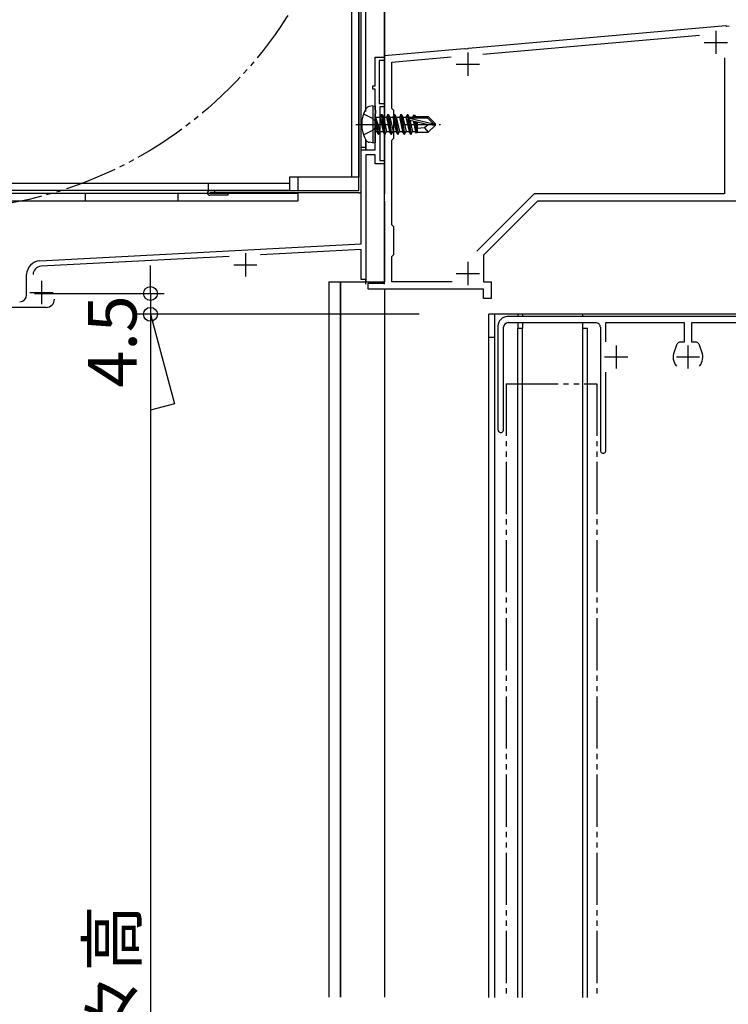
# Model space of a CAD drawing. Extents: x 0 to 1386, y 0 to 2243.
# Drawn here: x 998 to 1150, y 1290 to 1503 of the extents above; entities that cross this region are included whole.
import ezdxf

# ---------------------------------------------------------------- set-up
doc = ezdxf.new("R2010")
doc.units = 0
doc.header["$LTSCALE"] = 0.75
for name, pattern in [('YCENTER_1', [13, 10, -1, 1, -1]), ('YDIVIDE_1', [15, 10, -1, 1, -1, 1, -1]), ('YHIDDEN_1', [4, 3, -1])]:
    doc.linetypes.add(name, pattern=pattern)
doc.layers.get('0').update_dxf_attribs({"linetype": 'CONTINUOUS'})
doc.layers.get('Defpoints').update_dxf_attribs({"linetype": 'CONTINUOUS'})
doc.layers.add('06_TOYO', color=7, linetype='CONTINUOUS')
doc.layers.add('11_寸法', color=2, linetype='CONTINUOUS')
doc.styles.add('横文字', font='romans.shx', dxfattribs={"width": 0.8, "bigfont": 'extfont.shx'})
doc.dimstyles.new('Toyo_Dim_003', dxfattribs={"dimscale": 3, "dimtxt": 3.5, "dimasz": 1, "dimexe": 1, "dimexo": 5, "dimgap": 1, "dimtad": 1, "dimdsep": 46, "dimtxsty": '横文字', "dimblk": 'ORIGIN', "dimcen": 1, "dimclrd": 2, "dimclre": 2, "dimclrt": 4, "dimadec": 1, "dimazin": 2, "dimtfac": 1, "dimtix": 1, "dimtmove": 2, "dimatfit": 3, "dimldrblk": 'OPEN30', "dimfxl": 0, "dimtolj": 2, "dimarcsym": 0})

# ---------------------------------------------------------------- blocks, each defined once
blk = doc.blocks.new('_Origin')
at = {"color": 0, "lineweight": -2}
blk.add_line((0, 0), (-1, 0), dxfattribs=at)
blk.add_circle((0, 0), 0.5, dxfattribs=at)
blk = doc.blocks.new('*D62')
at = {"layer": '11_寸法', "color": 2, "lineweight": -2, "transparency": 16777216}
for p, q in [((1037.59, 1612.13), (860.78, 1612.13)), ((863.78, 1609.13), (863.78, 1446.63)), ((896.78, 1443.63), (860.78, 1443.63))]:
    blk.add_line(p, q, dxfattribs=at)
at = {"layer": 'Defpoints', "color": 0, "transparency": 16777216}
for p in [(1052.59, 1612.13), (863.78, 1443.63), (911.78, 1443.63)]:
    blk.add_point(p, dxfattribs=at)
at = {"layer": '11_寸法', "color": 2, "lineweight": -2, "transparency": 16777216, "xscale": 3, "yscale": 3, "zscale": 3}
for p, rotation in [((863.78, 1612.13), 90), ((863.78, 1443.63), 270)]:
    blk.add_blockref('_Origin', p, dxfattribs=dict(at, rotation=rotation))
at = {"layer": '11_寸法', "color": 4, "transparency": 16777216, "insert": (855.53, 1527.88), "char_height": 10.5, "attachment_point": 5, "rotation": 90, "style": '横文字'}
blk.add_mtext('\\A2;168.5', dxfattribs=at)
blk = doc.blocks.new('_Open30')
at = {"color": 0, "lineweight": -2}
for p, q in [((-1, 0.268), (0, 0)), ((0, 0), (-1, 0)), ((0, 0), (-1, -0.268))]:
    blk.add_line(p, q, dxfattribs=at)
blk = doc.blocks.new('*D63')
at = {"layer": '11_寸法', "color": 2, "lineweight": -2, "transparency": 16777216}
for p, q in [((1054.38, 1679.63), (838.28, 1679.63)), ((841.28, 1676.63), (841.28, 1446.63)), ((896.78, 1443.63), (838.28, 1443.63))]:
    blk.add_line(p, q, dxfattribs=at)
at = {"layer": 'Defpoints', "color": 0, "transparency": 16777216}
for p in [(1069.38, 1679.63), (841.28, 1443.63), (911.78, 1443.63)]:
    blk.add_point(p, dxfattribs=at)
at = {"layer": '11_寸法', "color": 2, "lineweight": -2, "transparency": 16777216, "xscale": 3, "yscale": 3, "zscale": 3}
for p, rotation in [((841.28, 1679.63), 90), ((841.28, 1443.63), 270)]:
    blk.add_blockref('_Origin', p, dxfattribs=dict(at, rotation=rotation))
at = {"layer": '11_寸法', "color": 4, "transparency": 16777216, "insert": (833.03, 1561.63), "char_height": 10.5, "attachment_point": 5, "rotation": 90, "style": '横文字'}
blk.add_mtext('\\A2;236', dxfattribs=at)
blk = doc.blocks.new('*D66')
at = {"layer": '11_寸法', "color": 2, "lineweight": -2, "transparency": 16777216}
for p, q in [((1025.79, 1446.64), (1025.79, 1449.64)), ((1000.79, 1443.64), (1028.79, 1443.64)), ((1025.79, 1443.64), (1025.79, 1439.14)), ((1083.78, 1439.14), (1022.79, 1439.14)), ((1025.79, 1436.14), (1025.79, 1433.14))]:
    blk.add_line(p, q, dxfattribs=at)
at = {"layer": 'Defpoints', "color": 0, "transparency": 16777216}
for p in [(985.79, 1443.64), (1025.79, 1439.14), (1098.78, 1439.14)]:
    blk.add_point(p, dxfattribs=at)
at = {"layer": '11_寸法', "color": 2, "lineweight": -2, "transparency": 16777216, "xscale": 3, "yscale": 3, "zscale": 3}
for p, rotation in [((1025.79, 1443.64), 270), ((1025.79, 1439.14), 90)]:
    blk.add_blockref('_Origin', p, dxfattribs=dict(at, rotation=rotation))
at = {"layer": '11_寸法', "color": 4, "transparency": 16777216, "insert": (1017.54, 1433.28), "char_height": 10.5, "attachment_point": 5, "rotation": 90, "style": '横文字'}
blk.add_mtext('\\A2;4.5', dxfattribs=at)
blk = doc.blocks.new('*D67')
at = {"layer": '11_寸法', "color": 2, "lineweight": -2, "transparency": 16777216}
for p, q in [((1083.78, 1439.14), (1022.79, 1439.14)), ((1025.79, 1436.14), (1025.79, 1058.13)), ((1085.28, 1055.13), (1022.79, 1055.13))]:
    blk.add_line(p, q, dxfattribs=at)
at = {"layer": 'Defpoints', "color": 0, "transparency": 16777216}
for p in [(1098.78, 1439.14), (1025.79, 1055.13), (1100.28, 1055.13)]:
    blk.add_point(p, dxfattribs=at)
at = {"layer": '11_寸法', "color": 2, "lineweight": -2, "transparency": 16777216, "xscale": 3, "yscale": 3, "zscale": 3}
for p, rotation in [((1025.79, 1439.14), 90), ((1025.79, 1055.13), 270)]:
    blk.add_blockref('_Origin', p, dxfattribs=dict(at, rotation=rotation))
at = {"layer": '11_寸法', "color": 4, "transparency": 16777216, "insert": (1017.54, 1247.13), "char_height": 10.5, "attachment_point": 5, "rotation": 90, "style": '横文字'}
blk.add_mtext('\\A2;雨戸枠・戸袋外々高', dxfattribs=at)

msp = doc.modelspace()

# ---------------------------------------------------------------- linework, layer by layer
at = {"layer": '06_TOYO', "linetype": 'Continuous', "ltscale": 1.5}
for p, q in [((1070.783, 1465.832), (1070.783, 1636.929)), ((1071.283, 1465.832), (1071.283, 1636.929)), ((1057.684, 1465.839), (1057.684, 1468.739)), ((1057.684, 1465.239), (978.284, 1465.239)), ((1011.684, 1465.239), (1011.684, 1463.639)), ((1031.684, 1465.239), (1031.684, 1463.639)), ((1038.583, 1465.832), (1070.783, 1465.832)), ((1070.783, 1465.332), (1038.583, 1465.332)), ((1042.583, 1464.832), (1038.583, 1464.832)), ((1039.583, 1465.832), (1039.583, 1465.332)), ((1042.583, 1464.832), (1042.583, 1465.332)), ((1057.684, 1463.639), (1057.684, 1465.239)), ((978.284, 1463.639), (1057.684, 1463.639)), ((1159.91, 1439.137), (1098.784, 1439.137)), ((1098.784, 1291.638), (1098.784, 1439.137)), ((1100.084, 1291.638), (1100.084, 1439.137)), ((1105.084, 1439.137), (1105.084, 1438.637)), ((1106.084, 1439.137), (1106.084, 1438.637)), ((1119.084, 1438.637), (1119.084, 1439.137)), ((1105.084, 1437.337), (1105.084, 1436.137)), ((1106.084, 1437.337), (1106.084, 1436.137)), ((1119.084, 1436.132), (1119.084, 1437.337)), ((1105.084, 1436.132), (1106.084, 1436.132)), ((1105.084, 1291.638), (1105.084, 1436.132)), ((1106.084, 1291.638), (1106.084, 1436.132)), ((1119.084, 1291.638), (1119.084, 1436.132)), ((1119.084, 1436.132), (1120.084, 1436.132)), ((1120.084, 1291.638), (1120.084, 1436.132)), ((1100.084, 1434.137), (1098.784, 1434.137))]:
    msp.add_line(p, q, dxfattribs=at)
at = {"layer": '06_TOYO', "ltscale": 1.5}
for p, q in [((1069.184, 1632.636), (1069.184, 1468.736)), ((1070.784, 1632.636), (1070.784, 1468.736)), ((1070.784, 1468.736), (1055.784, 1468.736)), ((1055.784, 1468.736), (1055.784, 1465.836)), ((976.684, 1467.436), (1055.784, 1467.436)), ((1038.284, 1467.436), (1038.284, 1465.836)), ((1055.784, 1465.836), (976.684, 1465.836))]:
    msp.add_line(p, q, dxfattribs=at)
at = {"layer": '06_TOYO'}
for p, q in [((1072.284, 1482.936), (1072.284, 1631.929)), ((1076.284, 1445.629), (1076.284, 1630.632)), ((1073.784, 1484.138), (1072.981, 1483.997)), ((1073.784, 1484.131), (1072.981, 1483.989)), ((1073.784, 1484.138), (1073.784, 1476.138)), ((1073.784, 1484.138), (1074.284, 1484.05)), ((1073.784, 1484.131), (1073.784, 1476.131)), ((1073.784, 1484.131), (1074.284, 1484.043)), ((1074.284, 1484.05), (1074.284, 1476.226)), ((1074.284, 1484.043), (1074.284, 1476.219)), ((1074.934, 1478.038), (1074.334, 1481.638)), ((1074.334, 1481.638), (1074.434, 1481.638)), ((1074.334, 1481.638), (1074.616, 1478.588)), ((1074.934, 1478.031), (1074.334, 1481.631)), ((1074.334, 1481.631), (1074.434, 1481.631)), ((1074.334, 1481.631), (1074.616, 1478.581)), ((1074.434, 1481.638), (1075.034, 1478.038)), ((1075.351, 1478.588), (1074.434, 1481.638)), ((1074.434, 1481.631), (1075.034, 1478.031)), ((1075.351, 1478.581), (1074.434, 1481.631)), ((1074.484, 1481.688), (1075.316, 1481.688)), ((1074.484, 1481.681), (1075.316, 1481.681)), ((1075.634, 1482.238), (1075.316, 1481.688)), ((1075.634, 1482.231), (1075.316, 1481.681)), ((1075.316, 1481.688), (1076.016, 1478.588)), ((1075.316, 1481.681), (1076.016, 1478.581)), ((1076.334, 1478.038), (1075.634, 1482.238)), ((1075.634, 1482.238), (1075.734, 1482.238)), ((1076.334, 1478.031), (1075.634, 1482.231)), ((1075.634, 1482.231), (1075.734, 1482.231)), ((1075.734, 1482.238), (1076.051, 1481.688)), ((1075.734, 1482.238), (1076.434, 1478.038)), ((1075.734, 1482.231), (1076.051, 1481.681)), ((1075.734, 1482.231), (1076.434, 1478.031)), ((1076.051, 1481.688), (1076.751, 1478.588)), ((1076.051, 1481.688), (1076.716, 1481.688)), ((1076.051, 1481.681), (1076.751, 1478.581)), ((1076.051, 1481.681), (1076.716, 1481.681)), ((1077.034, 1482.238), (1076.716, 1481.688)), ((1077.034, 1482.231), (1076.716, 1481.681)), ((1076.716, 1481.688), (1077.416, 1478.588)), ((1076.716, 1481.681), (1077.416, 1478.581)), ((1077.734, 1478.038), (1077.034, 1482.238)), ((1077.034, 1482.238), (1077.134, 1482.238)), ((1077.734, 1478.031), (1077.034, 1482.231)), ((1077.034, 1482.231), (1077.134, 1482.231)), ((1077.134, 1482.238), (1077.451, 1481.688)), ((1077.134, 1482.238), (1077.834, 1478.038)), ((1077.134, 1482.231), (1077.451, 1481.681)), ((1077.134, 1482.231), (1077.834, 1478.031)), ((1077.451, 1481.688), (1078.151, 1478.588)), ((1077.451, 1481.688), (1078.116, 1481.688)), ((1077.451, 1481.681), (1078.151, 1478.581)), ((1077.451, 1481.681), (1078.116, 1481.681)), ((1078.434, 1482.238), (1078.116, 1481.688)), ((1078.434, 1482.231), (1078.116, 1481.681)), ((1078.116, 1481.688), (1078.816, 1478.588)), ((1078.116, 1481.681), (1078.816, 1478.581)), ((1079.134, 1478.038), (1078.434, 1482.238)), ((1078.434, 1482.238), (1078.534, 1482.238)), ((1079.134, 1478.031), (1078.434, 1482.231)), ((1078.434, 1482.231), (1078.534, 1482.231)), ((1078.534, 1482.238), (1078.851, 1481.688)), ((1078.534, 1482.238), (1079.234, 1478.038)), ((1078.534, 1482.231), (1078.851, 1481.681)), ((1078.534, 1482.231), (1079.234, 1478.031)), ((1078.851, 1481.688), (1079.551, 1478.588)), ((1078.851, 1481.688), (1079.516, 1481.688)), ((1078.851, 1481.681), (1079.551, 1478.581)), ((1078.851, 1481.681), (1079.516, 1481.681)), ((1079.834, 1482.238), (1079.516, 1481.688)), ((1079.834, 1482.231), (1079.516, 1481.681)), ((1079.516, 1481.688), (1080.216, 1478.588)), ((1079.516, 1481.681), (1080.216, 1478.581)), ((1080.534, 1478.038), (1079.834, 1482.238)), ((1079.834, 1482.238), (1079.934, 1482.238)), ((1080.534, 1478.031), (1079.834, 1482.231)), ((1079.834, 1482.231), (1079.934, 1482.231)), ((1079.934, 1482.238), (1080.251, 1481.688)), ((1079.934, 1482.238), (1080.634, 1478.038)), ((1079.934, 1482.231), (1080.251, 1481.681)), ((1079.934, 1482.231), (1080.634, 1478.031)), ((1080.251, 1481.688), (1080.951, 1478.588)), ((1080.251, 1481.688), (1080.916, 1481.688)), ((1080.251, 1481.681), (1080.951, 1478.581)), ((1080.251, 1481.681), (1080.916, 1481.681)), ((1081.234, 1482.238), (1080.916, 1481.688)), ((1081.234, 1482.231), (1080.916, 1481.681)), ((1080.916, 1481.688), (1081.616, 1478.588)), ((1080.916, 1481.681), (1081.616, 1478.581)), ((1081.934, 1478.038), (1081.234, 1482.238)), ((1081.234, 1482.238), (1081.334, 1482.238)), ((1081.934, 1478.031), (1081.234, 1482.231)), ((1081.234, 1482.231), (1081.334, 1482.231)), ((1081.334, 1482.238), (1081.651, 1481.688)), ((1081.334, 1482.238), (1082.034, 1478.038)), ((1081.334, 1482.231), (1081.651, 1481.681)), ((1081.334, 1482.231), (1082.034, 1478.031)), ((1081.651, 1481.688), (1081.695, 1481.497)), ((1081.651, 1481.688), (1082.316, 1481.688)), ((1081.651, 1481.681), (1081.695, 1481.489)), ((1081.651, 1481.681), (1082.316, 1481.681)), ((1081.661, 1481.47), (1086.86, 1480.288)), ((1081.832, 1481.538), (1085.61, 1481.538)), ((1081.832, 1481.531), (1085.61, 1481.531)), ((1082.576, 1482.138), (1082.316, 1481.688)), ((1082.576, 1482.131), (1082.316, 1481.681)), ((1082.316, 1481.688), (1082.351, 1481.535)), ((1082.316, 1481.681), (1082.351, 1481.528)), ((1082.576, 1482.138), (1082.792, 1482.138)), ((1082.576, 1482.138), (1082.675, 1481.538)), ((1082.576, 1482.131), (1082.792, 1482.131)), ((1082.576, 1482.131), (1082.675, 1481.531)), ((1082.792, 1482.138), (1083.051, 1481.688)), ((1082.792, 1482.138), (1082.908, 1481.538)), ((1082.792, 1482.131), (1083.051, 1481.681)), ((1082.792, 1482.131), (1082.908, 1481.531)), ((1082.965, 1481.838), (1085.734, 1481.838)), ((1082.965, 1481.831), (1085.734, 1481.831)), ((1083.051, 1481.688), (1083.085, 1481.538)), ((1083.051, 1481.681), (1083.085, 1481.531)), ((1083.384, 1481.838), (1083.384, 1481.538)), ((1083.384, 1481.831), (1083.384, 1481.531)), ((1085.61, 1481.538), (1086.86, 1480.288)), ((1085.61, 1481.531), (1086.86, 1480.281)), ((1087.284, 1480.288), (1085.734, 1481.838)), ((1087.284, 1480.281), (1085.734, 1481.831)), ((1081.661, 1481.463), (1086.86, 1480.281)), ((1081.777, 1481.048), (1085.777, 1480.138)), ((1081.777, 1481.04), (1085.777, 1480.131)), ((1081.797, 1481.043), (1082.351, 1478.588)), ((1081.797, 1481.036), (1082.351, 1478.581)), ((1082.498, 1480.884), (1083.016, 1478.588)), ((1082.498, 1480.876), (1083.016, 1478.581)), ((1082.794, 1480.817), (1083.218, 1478.238)), ((1082.794, 1480.809), (1083.218, 1478.231)), ((1083.06, 1480.756), (1083.384, 1479.09)), ((1083.06, 1480.749), (1083.384, 1479.082)), ((1083.384, 1480.682), (1083.384, 1478.438)), ((1083.384, 1480.675), (1083.384, 1478.431)), ((1084.933, 1479.393), (1083.384, 1479.238)), ((1084.933, 1479.386), (1083.384, 1479.231)), ((1085.777, 1480.138), (1084.933, 1479.393)), ((1085.777, 1480.131), (1084.933, 1479.386)), ((1084.933, 1479.393), (1085.734, 1478.438)), ((1084.933, 1479.386), (1085.734, 1478.431)), ((1087.284, 1479.988), (1085.734, 1478.438)), ((1087.284, 1479.981), (1085.734, 1478.431)), ((1085.777, 1480.138), (1087.284, 1480.138)), ((1085.777, 1480.138), (1087.284, 1479.988)), ((1085.777, 1480.131), (1087.284, 1480.131)), ((1085.777, 1480.131), (1087.284, 1479.981)), ((1086.86, 1480.288), (1087.284, 1480.288)), ((1086.86, 1480.281), (1087.284, 1480.281)), ((1087.284, 1479.988), (1087.284, 1480.288)), ((1087.284, 1479.981), (1087.284, 1480.281)), ((1074.484, 1478.588), (1074.616, 1478.588)), ((1074.484, 1478.581), (1074.616, 1478.581)), ((1074.934, 1478.038), (1074.616, 1478.588)), ((1074.934, 1478.031), (1074.616, 1478.581)), ((1074.934, 1478.038), (1075.034, 1478.038)), ((1074.934, 1478.038), (1075.034, 1478.038)), ((1074.934, 1478.031), (1075.034, 1478.031)), ((1074.934, 1478.031), (1075.034, 1478.031)), ((1075.034, 1478.038), (1075.351, 1478.588)), ((1075.034, 1478.031), (1075.351, 1478.581)), ((1075.351, 1478.588), (1076.016, 1478.588)), ((1075.351, 1478.581), (1076.016, 1478.581)), ((1076.334, 1478.038), (1076.016, 1478.588)), ((1076.334, 1478.031), (1076.016, 1478.581)), ((1076.334, 1478.038), (1076.434, 1478.038)), ((1076.334, 1478.031), (1076.434, 1478.031)), ((1076.434, 1478.038), (1076.751, 1478.588)), ((1076.434, 1478.031), (1076.751, 1478.581)), ((1076.751, 1478.588), (1077.416, 1478.588)), ((1076.751, 1478.581), (1077.416, 1478.581)), ((1077.734, 1478.038), (1077.416, 1478.588)), ((1077.734, 1478.031), (1077.416, 1478.581)), ((1077.734, 1478.038), (1077.834, 1478.038)), ((1077.734, 1478.031), (1077.834, 1478.031)), ((1077.834, 1478.038), (1078.151, 1478.588)), ((1077.834, 1478.031), (1078.151, 1478.581)), ((1078.151, 1478.588), (1078.816, 1478.588)), ((1078.151, 1478.581), (1078.816, 1478.581)), ((1079.134, 1478.038), (1078.816, 1478.588)), ((1079.134, 1478.031), (1078.816, 1478.581)), ((1079.134, 1478.038), (1079.234, 1478.038)), ((1079.134, 1478.031), (1079.234, 1478.031)), ((1079.234, 1478.038), (1079.551, 1478.588)), ((1079.234, 1478.031), (1079.551, 1478.581)), ((1079.551, 1478.588), (1080.216, 1478.588)), ((1079.551, 1478.581), (1080.216, 1478.581)), ((1080.534, 1478.038), (1080.216, 1478.588)), ((1080.534, 1478.031), (1080.216, 1478.581)), ((1080.534, 1478.038), (1080.634, 1478.038)), ((1080.534, 1478.031), (1080.634, 1478.031)), ((1080.634, 1478.038), (1080.951, 1478.588)), ((1080.634, 1478.031), (1080.951, 1478.581)), ((1080.951, 1478.588), (1081.616, 1478.588)), ((1080.951, 1478.581), (1081.616, 1478.581)), ((1081.934, 1478.038), (1081.616, 1478.588)), ((1081.934, 1478.031), (1081.616, 1478.581)), ((1081.934, 1478.038), (1082.034, 1478.038)), ((1081.934, 1478.031), (1082.034, 1478.031)), ((1082.034, 1478.038), (1082.351, 1478.588)), ((1082.034, 1478.031), (1082.351, 1478.581)), ((1082.351, 1478.588), (1083.016, 1478.588)), ((1082.351, 1478.581), (1083.016, 1478.581)), ((1083.218, 1478.238), (1083.016, 1478.588)), ((1083.218, 1478.231), (1083.016, 1478.581)), ((1083.313, 1478.438), (1083.218, 1478.238)), ((1083.313, 1478.431), (1083.218, 1478.231)), ((1083.313, 1478.438), (1085.734, 1478.438)), ((1083.313, 1478.431), (1085.734, 1478.431)), ((1072.284, 1474.631), (1072.284, 1476.831)), ((1073.784, 1476.138), (1072.981, 1476.28)), ((1073.784, 1476.131), (1072.981, 1476.272)), ((1073.784, 1476.138), (1074.284, 1476.226)), ((1073.784, 1476.131), (1074.284, 1476.219)), ((1066.782, 1291.738), (1066.784, 1446.14)), ((1066.784, 1446.14), (1076.284, 1446.14)), ((1072.284, 1445.629), (1072.284, 1446.621)), ((1076.284, 1444.532), (1076.284, 1291.738))]:
    msp.add_line(p, q, dxfattribs=at)
at = {"layer": '06_TOYO', "linetype": 'Continuous', "ltscale": 0.5}
for p, q in [((1076.284, 1630.639), (1076.284, 1465.138)), ((1072.284, 1475.138), (1071.282, 1475.138)), ((1072.284, 1476.838), (1072.284, 1474.638)), ((1076.284, 1463.538), (1076.284, 1446.138)), ((1064.284, 1446.138), (1064.284, 1291.738)), ((1064.284, 1446.138), (1066.784, 1446.138)), ((1066.784, 1446.138), (1066.784, 1291.738)), ((1069.784, 1446.138), (1072.284, 1446.138)), ((1072.284, 1447.138), (1072.284, 1446.138)), ((1076.284, 1444.539), (1076.284, 1291.738))]:
    msp.add_line(p, q, dxfattribs=at)
at = {"layer": '06_TOYO', "linetype": 'ByBlock', "lineweight": -2, "ltscale": 0.5}
for p, q in [((1094.439, 1496.62), (1149.951, 1501.477)), ((1149.951, 1501.477), (1150.144, 1501.373)), ((1150.144, 1501.373), (1150.692, 1501.421)), ((1097.549, 1495.286), (1144.295, 1499.376)), ((1076.284, 1495.032), (1093.526, 1496.54)), ((1093.526, 1496.54), (1093.719, 1496.436)), ((1093.719, 1496.436), (1094.266, 1496.484)), ((1094.266, 1496.484), (1094.439, 1496.62)), ((1074.284, 1488.438), (1074.284, 1494.638)), ((1074.284, 1494.638), (1076.284, 1494.638)), ((1074.284, 1488.431), (1074.284, 1494.631)), ((1074.284, 1494.631), (1076.284, 1494.631)), ((1076.284, 1480.59), (1076.284, 1495.032)), ((1076.284, 1494.638), (1076.284, 1493.938)), ((1076.284, 1494.631), (1076.284, 1493.931)), ((1077.884, 1493.565), (1090.694, 1494.686)), ((1149.684, 1494.515), (1149.684, 1465.132)), ((1076.284, 1493.938), (1075.184, 1493.938)), ((1075.184, 1493.938), (1075.184, 1484.638)), ((1076.284, 1493.931), (1075.184, 1493.931)), ((1075.184, 1493.931), (1075.184, 1484.631)), ((1077.884, 1483.532), (1077.884, 1493.565)), ((1073.784, 1487.738), (1073.784, 1488.438)), ((1073.784, 1488.438), (1074.284, 1488.438)), ((1073.784, 1487.731), (1073.784, 1488.431)), ((1073.784, 1488.431), (1074.284, 1488.431)), ((1074.284, 1487.738), (1073.784, 1487.738)), ((1074.284, 1487.731), (1073.784, 1487.731)), ((1074.284, 1483.296), (1074.284, 1487.738)), ((1074.284, 1483.289), (1074.284, 1487.731)), ((1075.184, 1484.638), (1076.284, 1484.638)), ((1075.184, 1484.631), (1076.284, 1484.631)), ((1076.284, 1483.938), (1075.284, 1483.938)), ((1075.284, 1483.938), (1075.284, 1472.338)), ((1076.284, 1483.931), (1075.284, 1483.931)), ((1075.284, 1483.931), (1075.284, 1472.331)), ((1076.284, 1484.638), (1076.284, 1483.938)), ((1076.284, 1484.631), (1076.284, 1483.931)), ((1074.404, 1483.113), (1074.284, 1483.296)), ((1074.404, 1483.106), (1074.284, 1483.289)), ((1074.284, 1482.38), (1074.404, 1482.563)), ((1074.284, 1482.372), (1074.404, 1482.556)), ((1074.284, 1474.638), (1074.284, 1482.38)), ((1074.284, 1474.631), (1074.284, 1482.372)), ((1074.404, 1482.563), (1074.404, 1483.113)), ((1074.404, 1482.556), (1074.404, 1483.106)), ((1078.284, 1483.132), (1077.884, 1483.532)), ((1078.284, 1477.132), (1078.284, 1483.132)), ((1076.404, 1480.406), (1076.284, 1480.59)), ((1076.284, 1479.673), (1076.404, 1479.857)), ((1076.284, 1455.49), (1076.284, 1479.673)), ((1076.404, 1479.857), (1076.404, 1480.406)), ((1077.884, 1476.732), (1078.284, 1477.132)), ((1077.884, 1458.432), (1077.884, 1476.732)), ((1071.284, 1454.338), (1071.284, 1474.638)), ((1071.284, 1474.638), (1074.284, 1474.638)), ((1071.284, 1454.331), (1071.284, 1474.631)), ((1071.284, 1474.631), (1074.284, 1474.631)), ((1074.284, 1473.538), (1072.284, 1473.538)), ((1072.284, 1473.538), (1072.284, 1446.638)), ((1074.284, 1473.531), (1072.284, 1473.531)), ((1072.284, 1473.531), (1072.284, 1446.631)), ((1074.284, 1471.638), (1074.284, 1473.538)), ((1074.284, 1471.631), (1074.284, 1473.531)), ((1076.284, 1471.638), (1074.284, 1471.638)), ((1076.284, 1471.631), (1074.284, 1471.631)), ((1075.284, 1472.338), (1076.284, 1472.338)), ((1075.284, 1472.331), (1076.284, 1472.331)), ((1076.284, 1472.338), (1076.284, 1471.638)), ((1076.284, 1472.331), (1076.284, 1471.631)), ((1108.621, 1465.132), (1096.23, 1452.741)), ((1149.684, 1465.132), (1108.621, 1465.132)), ((1109.284, 1463.532), (1097.684, 1451.932)), ((1224.684, 1463.532), (1109.284, 1463.532)), ((1078.284, 1458.032), (1077.884, 1458.432)), ((1078.284, 1452.032), (1078.284, 1458.032)), ((1001.927, 1450.703), (1071.284, 1454.338)), ((1001.927, 1450.696), (1071.284, 1454.331)), ((1076.404, 1455.306), (1076.284, 1455.49)), ((1076.284, 1454.573), (1076.404, 1454.757)), ((1076.284, 1445.832), (1076.284, 1454.573)), ((1076.404, 1454.757), (1076.404, 1455.306)), ((1071.284, 1453.137), (1049.564, 1451.998)), ((1071.284, 1453.129), (1049.564, 1451.991)), ((1071.284, 1446.638), (1071.284, 1453.137)), ((1071.284, 1446.631), (1071.284, 1453.129)), ((1077.884, 1451.632), (1078.284, 1452.032)), ((1097.684, 1451.932), (1097.684, 1446.132)), ((1042.796, 1451.644), (1002.19, 1449.515)), ((1042.796, 1451.636), (1002.19, 1449.508)), ((1077.884, 1446.132), (1077.884, 1451.632)), ((999.084, 1443.338), (999.084, 1447.707)), ((999.084, 1443.331), (999.084, 1447.7)), ((1072.284, 1446.638), (1071.284, 1446.638)), ((1072.284, 1446.631), (1071.284, 1446.631)), ((1072.784, 1444.532), (1072.784, 1445.832)), ((1072.784, 1445.832), (1076.284, 1445.832)), ((1090.927, 1446.132), (1077.884, 1446.132)), ((1097.684, 1446.132), (1099.284, 1446.132)), ((1099.284, 1446.132), (1099.284, 1442.532)), ((1097.684, 1444.532), (1072.784, 1444.532)), ((1097.684, 1442.532), (1097.684, 1444.532)), ((1099.284, 1442.532), (1097.684, 1442.532)), ((1003.284, 1440.638), (974.284, 1440.638)), ((1003.284, 1440.631), (974.284, 1440.631)), ((1199.984, 1438.637), (1102.784, 1438.637)), ((1102.984, 1437.337), (1121.884, 1437.337)), ((1124.084, 1433.223), (1124.084, 1437.337)), ((1124.084, 1437.337), (1140.984, 1437.337)), ((1140.984, 1437.337), (1140.984, 1433.137)), ((1142.584, 1433.137), (1142.584, 1437.337)), ((1142.584, 1437.337), (1198.284, 1437.337)), ((1100.784, 1436.637), (1100.784, 1414.237)), ((1101.984, 1414.237), (1101.984, 1436.337)), ((1122.884, 1436.337), (1122.884, 1409.737)), ((1140.984, 1433.137), (1140.243, 1433.137)), ((1143.324, 1433.137), (1142.584, 1433.137)), ((1139.304, 1432.479), (1138.777, 1431.032)), ((1144.791, 1431.032), (1144.264, 1432.479)), ((1124.084, 1409.737), (1124.084, 1426.651))]:
    msp.add_line(p, q, dxfattribs=at)
at = {"layer": '06_TOYO', "ltscale": 0.5}
for p, q in [((1147.784, 1500.332), (1147.784, 1495.332)), ((1145.284, 1497.832), (1150.284, 1497.832)), ((1094.284, 1495.632), (1094.284, 1490.632)), ((1091.784, 1493.132), (1096.784, 1493.132)), ((1046.284, 1452.338), (1046.284, 1447.338)), ((1046.284, 1452.331), (1046.284, 1447.331)), ((1043.784, 1449.838), (1048.784, 1449.838)), ((1043.784, 1449.831), (1048.784, 1449.831)), ((1094.284, 1450.432), (1094.284, 1445.432)), ((1091.784, 1447.932), (1096.784, 1447.932)), ((1002.284, 1446.338), (1002.284, 1441.338)), ((1002.284, 1446.331), (1002.284, 1441.331)), ((999.784, 1443.838), (1004.784, 1443.838)), ((999.784, 1443.831), (1004.784, 1443.831)), ((1126.284, 1432.437), (1126.284, 1427.437)), ((1141.784, 1432.437), (1141.784, 1427.437)), ((1123.784, 1429.937), (1128.784, 1429.937)), ((1139.284, 1429.937), (1144.284, 1429.937))]:
    msp.add_line(p, q, dxfattribs=at)
at = {"layer": '06_TOYO', "linetype": 'YHIDDEN_1'}
for p, q in [((1071.789, 1482.396), (1074.021, 1481.283)), ((1071.789, 1482.389), (1074.021, 1481.276)), ((1074.021, 1481.283), (1074.63, 1480.138)), ((1074.021, 1481.276), (1074.63, 1480.131)), ((1074.021, 1478.993), (1074.63, 1480.138)), ((1074.021, 1478.986), (1074.63, 1480.131)), ((1071.789, 1477.88), (1074.021, 1478.993)), ((1071.789, 1477.873), (1074.021, 1478.986))]:
    msp.add_line(p, q, dxfattribs=at)
at = {"layer": '06_TOYO', "linetype": 'YCENTER_1'}
for p, q in [((1070.084, 1480.138), (1088.394, 1480.138)), ((1070.084, 1480.131), (1088.394, 1480.131))]:
    msp.add_line(p, q, dxfattribs=at)
at = {"layer": '06_TOYO', "color": 2}
for p, q in [((1025.787, 1439.137), (1030.963, 1419.819)), ((1030.963, 1419.819), (1025.787, 1418.432))]:
    msp.add_line(p, q, dxfattribs=at)
at = {"layer": '06_TOYO', "linetype": 'YDIVIDE_1', "ltscale": 1.5}
for p, q in [((1102.527, 1424.142), (1102.527, 1291.638)), ((1102.528, 1424.142), (1122.127, 1424.142)), ((1122.127, 1424.142), (1122.128, 1291.638))]:
    msp.add_line(p, q, dxfattribs=at)
at = {"layer": '06_TOYO', "color": 2, "linetype": 'YDIVIDE_1', "ltscale": 1.5}
msp.add_circle((979.284, 1551.635), 90, dxfattribs=at)
at = {"layer": '06_TOYO'}
for centre, radius, start, end in [((1073.138, 1483.11), 0.9, 100, 147.94412), ((1073.138, 1483.103), 0.9, 100, 147.94412), ((1077.884, 1480.138), 6.5, 147.94412, 212.05588), ((1077.884, 1480.131), 6.5, 147.94412, 212.05588), ((1074.484, 1481.888), 0.2, 180, 270), ((1074.484, 1481.881), 0.2, 180, 270), ((1081.832, 1481.29), 0.248, 90, 257.19096), ((1081.832, 1481.282), 0.248, 90, 257.19096), ((1074.484, 1478.388), 0.2, 90, 180), ((1074.484, 1478.381), 0.2, 90, 180), ((1073.138, 1477.166), 0.9, 212.05588, 260), ((1073.138, 1477.159), 0.9, 212.05588, 260)]:
    msp.add_arc(centre, radius, start, end, dxfattribs=at)
at = {"layer": '06_TOYO', "linetype": 'Continuous', "ltscale": 1.5}
for centre, start, end in [((1038.583, 1465.332), 90, 270), ((1070.783, 1465.832), 270, 0)]:
    msp.add_arc(centre, 0.5, start, end, dxfattribs=at)
at = {"layer": '06_TOYO', "linetype": 'ByBlock', "lineweight": -2, "ltscale": 0.5}
for centre, radius, start, end in [((1002.084, 1447.707), 3, 93.00001, 179.99998), ((1002.084, 1447.7), 3, 93.00001, 179.99998), ((1002.284, 1447.718), 1.8, 93.00001, 179.99999), ((1002.284, 1447.71), 1.8, 93.00001, 179.99999), ((997.584, 1443.338), 1.5, 270.00001, 359.99999), ((997.584, 1443.331), 1.5, 270.00001, 359.99999), ((1003.284, 1442.438), 1.8, 270.00001, 359.99999), ((1003.284, 1442.431), 1.8, 270.00001, 359.99999), ((1102.784, 1436.637), 2, 90.00001, 179.99999), ((1102.984, 1436.337), 1, 90.00012, 180.00011), ((1121.884, 1436.337), 1, 359.99912, 90.00088), ((1140.243, 1432.137), 1, 89.99955, 159.99849), ((1143.324, 1432.137), 1, 20.00164, 90.00058), ((1141.784, 1429.937), 3.2, 160.0005, 218.36668), ((1141.784, 1429.937), 3.2, 321.63343, 19.99978), ((1101.384, 1414.237), 0.6, 179.99999, 0.00001), ((1123.484, 1409.737), 0.6, 179.99999, 0.00001)]:
    msp.add_arc(centre, radius, start, end, dxfattribs=at)

# ---------------------------------------------------------------- dimensions: what is measured, and where the dimension line sits
at = {"layer": '11_寸法'}
for base, p1, picture, middle in [((841.283, 1443.633), (1069.384, 1679.632), '*D63', (833.033, 1561.632)), ((863.783, 1443.633), (1052.588, 1612.132), '*D62', (855.533, 1527.882))]:
    dim = msp.add_linear_dim(base=base, p1=p1, p2=(911.783, 1443.633), angle=90, dimstyle='Toyo_Dim_003', dxfattribs=at)
    dim.commit()
    dim.dimension.update_dxf_attribs({"geometry": picture, "text_midpoint": middle})
dim = msp.add_linear_dim(base=(1025.787, 1439.137), p1=(985.787, 1443.639), p2=(1098.784, 1439.137), angle=90, dimstyle='Toyo_Dim_003', dxfattribs=at)
dim.commit()
dim.dimension.update_dxf_attribs({"geometry": '*D66', "text_midpoint": (1017.537, 1433.278), "dimtype": 160})
dim = msp.add_linear_dim(base=(1025.787, 1055.129), p1=(1098.784, 1439.137), p2=(1100.284, 1055.129), angle=90, text='雨戸枠・戸袋外々高', dimstyle='Toyo_Dim_003', dxfattribs=at)
dim.commit()
dim.dimension.update_dxf_attribs({"geometry": '*D67', "text_midpoint": (1017.537, 1247.133)})

doc.saveas('drawing.dxf')
